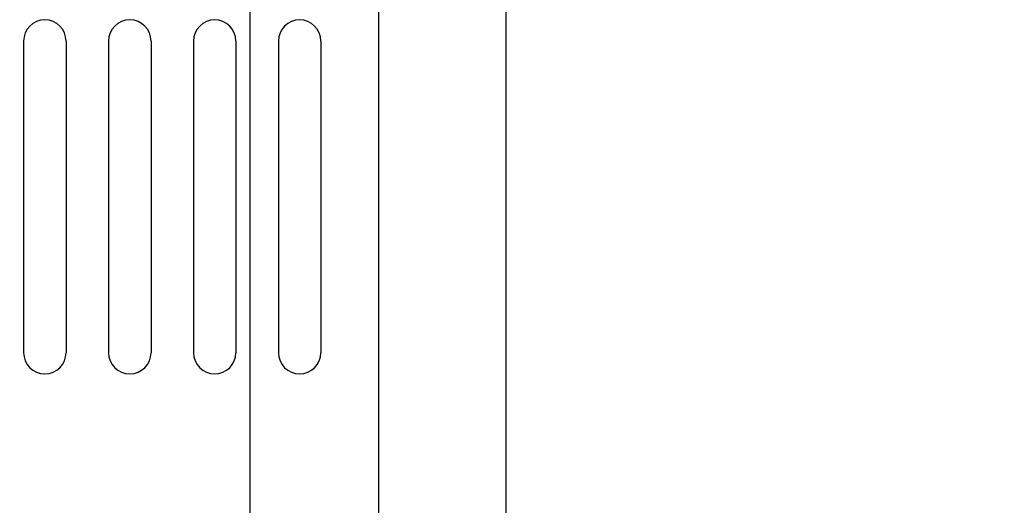
# Model space of a CAD drawing. Extents: x -198 to 4684, y -1765 to 2351.
# Drawn here: x 163 to 233, y 1448 to 1482 of the extents above; entities that cross this region are included whole.
import ezdxf

# ---------------------------------------------------------------- set-up
doc = ezdxf.new("R2010")
doc.units = 0
doc.header["$PDMODE"] = 1
doc.header["$PDSIZE"] = -10
doc.layers.get('0').update_dxf_attribs({"color": 3, "linetype": 'CONTINUOUS'})
doc.layers.get('DEFPOINTS').update_dxf_attribs({"linetype": 'CONTINUOUS'})
for name, color, linetype in [('カバー２', 1, 'CONTINUOUS'), ('寸法', 7, 'CONTINUOUS'), ('ﾓｰﾙﾄﾞOUT', 2, 'CONTINUOUS')]:
    doc.layers.add(name, color=color, linetype=linetype)
doc.styles.add('STANDARD1', font='romans.shx', dxfattribs={"width": 0.7, "bigfont": 'BIGFONT.shx'})
doc.dimstyles.new('MEE-STD', dxfattribs={"dimtxt": 3.2, "dimasz": 2.5, "dimexe": 1, "dimexo": 1, "dimgap": 1, "dimtad": 3, "dimdec": 4, "dimdsep": 46, "dimtxsty": 'STANDARD1', "dimblk1": 'OPEN30', "dimblk2": 'OPEN30', "dimsah": 1, "dimcen": -1, "dimclrd": 7, "dimclre": 7, "dimclrt": 2, "dimadec": 4, "dimazin": 2, "dimtfac": 0.714286, "dimtdec": 4, "dimtmove": 0, "dimatfit": 3, "dimldrblk": 'OPEN30', "dimfxl": 1, "dimtolj": 1, "dimarcsym": 0})

# ---------------------------------------------------------------- blocks, each defined once
blk = doc.blocks.new('_OPEN30')
at = {"color": 0, "linetype": 'ByBlock'}
for p, q in [((-1, 0.2679), (0, 0)), ((0, 0), (-1, -0.2679)), ((0, 0), (-1, 0))]:
    blk.add_line(p, q, dxfattribs=at)
blk = doc.blocks.new('*D48')
at = {"layer": 'DEFPOINTS', "color": 0}
for p in [(179.427, 1906.583), (-173.573, 1713.742), (179.427, 1237.715)]:
    blk.add_point(p, dxfattribs=at)
at = {"layer": '寸法', "color": 7, "lineweight": -2}
for p, q in [((-173.573, 1722.742), (-173.573, 1915.583)), ((179.427, 1246.715), (179.427, 1915.583)), ((-151.073, 1906.583), (156.927, 1906.583))]:
    blk.add_line(p, q, dxfattribs=at)
at = {"layer": '寸法', "color": 7, "lineweight": -2, "xscale": 22.5, "yscale": 22.5, "zscale": 22.5, "rotation": 180}
blk.add_blockref('_OPEN30', (-173.573, 1906.583), dxfattribs=at)
at = {"layer": '寸法', "color": 7, "lineweight": -2, "xscale": 22.5, "yscale": 22.5, "zscale": 22.5}
blk.add_blockref('_OPEN30', (179.427, 1906.583), dxfattribs=at)
at = {"layer": '寸法', "color": 2, "insert": (2.927, 1929.983), "char_height": 28.8, "attachment_point": 5, "style": 'STANDARD1'}
blk.add_mtext('\\A1;353', dxfattribs=at)
blk = doc.blocks.new('*D58')
at = {"layer": 'DEFPOINTS', "color": 0}
for p in [(205.4, 1516.742), (276.958, 1516.742), (-170.373, 703.742)]:
    blk.add_point(p, dxfattribs=at)
at = {"layer": '寸法', "color": 7, "lineweight": -2}
for p, q in [((214.4, 1516.742), (285.958, 1516.742)), ((276.958, 726.242), (276.958, 1494.242)), ((-161.373, 703.742), (285.958, 703.742))]:
    blk.add_line(p, q, dxfattribs=at)
at = {"layer": '寸法', "color": 7, "lineweight": -2, "xscale": 22.5, "yscale": 22.5, "zscale": 22.5}
for p, rotation in [((276.958, 1516.742), 90), ((276.958, 703.742), 270)]:
    blk.add_blockref('_OPEN30', p, dxfattribs=dict(at, rotation=rotation))
at = {"layer": '寸法', "color": 2, "insert": (253.558, 1110.242), "char_height": 28.8, "attachment_point": 5, "rotation": 90, "style": 'STANDARD1'}
blk.add_mtext('\\A1;813', dxfattribs=at)
blk = doc.blocks.new('*D60')
at = {"layer": 'DEFPOINTS', "color": 0}
for p in [(-170.373, 1713.742), (332.958, 1713.742), (213.9, 1203.242)]:
    blk.add_point(p, dxfattribs=at)
at = {"layer": '寸法', "color": 7, "lineweight": -2}
for p, q in [((-161.373, 1713.742), (341.958, 1713.742)), ((332.958, 1225.742), (332.958, 1691.242)), ((222.9, 1203.242), (341.958, 1203.242))]:
    blk.add_line(p, q, dxfattribs=at)
at = {"layer": '寸法', "color": 7, "lineweight": -2, "xscale": 22.5, "yscale": 22.5, "zscale": 22.5}
for p, rotation in [((332.958, 1713.742), 90), ((332.958, 1203.242), 270)]:
    blk.add_blockref('_OPEN30', p, dxfattribs=dict(at, rotation=rotation))
at = {"layer": '寸法', "color": 2, "insert": (309.558, 1458.492), "char_height": 28.8, "attachment_point": 5, "rotation": 90, "style": 'STANDARD1'}
blk.add_mtext('\\A1;（510）', dxfattribs=at)

msp = doc.modelspace()

# ---------------------------------------------------------------- linework, layer by layer
for p, q in [((163.4265052, 1480.7416386), (163.4265052, 1458.7416386)), ((163.4265052, 1480.7416386), (163.4265052, 1458.7416386)), ((166.4265052, 1480.7416386), (166.4265052, 1458.7416386)), ((166.4265052, 1480.7416386), (166.4265052, 1458.7416386)), ((169.4265052, 1480.7416386), (169.4265052, 1458.7416386)), ((169.4265052, 1480.7416386), (169.4265052, 1458.7416386)), ((172.4265052, 1480.7416386), (172.4265052, 1458.7416386)), ((172.4265052, 1480.7416386), (172.4265052, 1458.7416386)), ((175.4265052, 1480.7416386), (175.4265052, 1458.7416386)), ((175.4265052, 1480.7416386), (175.4265052, 1458.7416386)), ((178.4265052, 1480.7416386), (178.4265052, 1458.7416386)), ((178.4265052, 1480.7416386), (178.4265052, 1458.7416386)), ((181.4265052, 1480.7416386), (181.4265052, 1458.7416386)), ((181.4265052, 1480.7416386), (181.4265052, 1458.7416386)), ((184.4265052, 1480.7416386), (184.4265052, 1458.7416386)), ((184.4265052, 1480.7416386), (184.4265052, 1458.7416386))]:
    msp.add_line(p, q)
for centre, start, end in [((164.9265052, 1480.7416386), 0, 180), ((164.9265052, 1480.7416386), 0, 180), ((170.9265052, 1480.7416386), 0, 180), ((170.9265052, 1480.7416386), 0, 180), ((176.9265052, 1480.7416386), 0, 180), ((176.9265052, 1480.7416386), 0, 180), ((182.9265052, 1480.7416386), 0, 180), ((182.9265052, 1480.7416386), 0, 180), ((164.9265052, 1458.7416386), 180, 0), ((164.9265052, 1458.7416386), 180, 0), ((170.9265052, 1458.7416386), 180, 0), ((170.9265052, 1458.7416386), 180, 0), ((176.9265052, 1458.7416386), 180, 0), ((176.9265052, 1458.7416386), 180, 0), ((182.9265052, 1458.7416386), 180, 0), ((182.9265052, 1458.7416386), 180, 0)]:
    msp.add_arc(centre, 1.5, start, end)
at = {"layer": 'カバー２'}
for p, q in [((197.5265052, 1153.0789037), (197.5265052, 1573.7416454)), ((188.5265052, 1238.2416457), (188.5265052, 1498.7416454))]:
    msp.add_line(p, q, dxfattribs=at)
at = {"layer": 'ﾓｰﾙﾄﾞOUT', "linetype": 'Continuous'}
msp.add_line((197.5265052, 1410.172685), (197.5265052, 1475.2416386), dxfattribs=at)

# ---------------------------------------------------------------- dimensions: what is measured, and where the dimension line sits
at = {"layer": '寸法'}
dim = msp.add_linear_dim(base=(179.4265052, 1906.5826685), p1=(-173.5734948, 1713.7416386), p2=(179.4265052, 1237.7152548), dimstyle='MEE-STD', override={"dimscale": 9, "dimdec": 0}, dxfattribs=at)
dim.commit()
dim.dimension.update_dxf_attribs({"geometry": '*D48', "text_midpoint": (2.9265052, 1906.5826685), "dimtype": 160})
dim = msp.add_linear_dim(base=(332.957876, 1713.7416386), p1=(213.9001214, 1203.2416386), p2=(-170.3734948, 1713.7416386), angle=90, text='（510）', dimstyle='MEE-STD', override={"dimscale": 9, "dimdec": 0, "dimpost": '（<>）'}, dxfattribs=at)
dim.commit()
dim.dimension.update_dxf_attribs({"geometry": '*D60', "text_midpoint": (309.557876, 1458.4916386)})
dim = msp.add_linear_dim(base=(276.957876, 1516.7416386), p1=(-170.3734948, 703.7416386), p2=(205.4001214, 1516.7416386), angle=90, dimstyle='MEE-STD', override={"dimscale": 9, "dimdec": 0}, dxfattribs=at)
dim.commit()
dim.dimension.update_dxf_attribs({"geometry": '*D58', "text_midpoint": (253.557876, 1110.2416386)})

doc.saveas('drawing.dxf')
